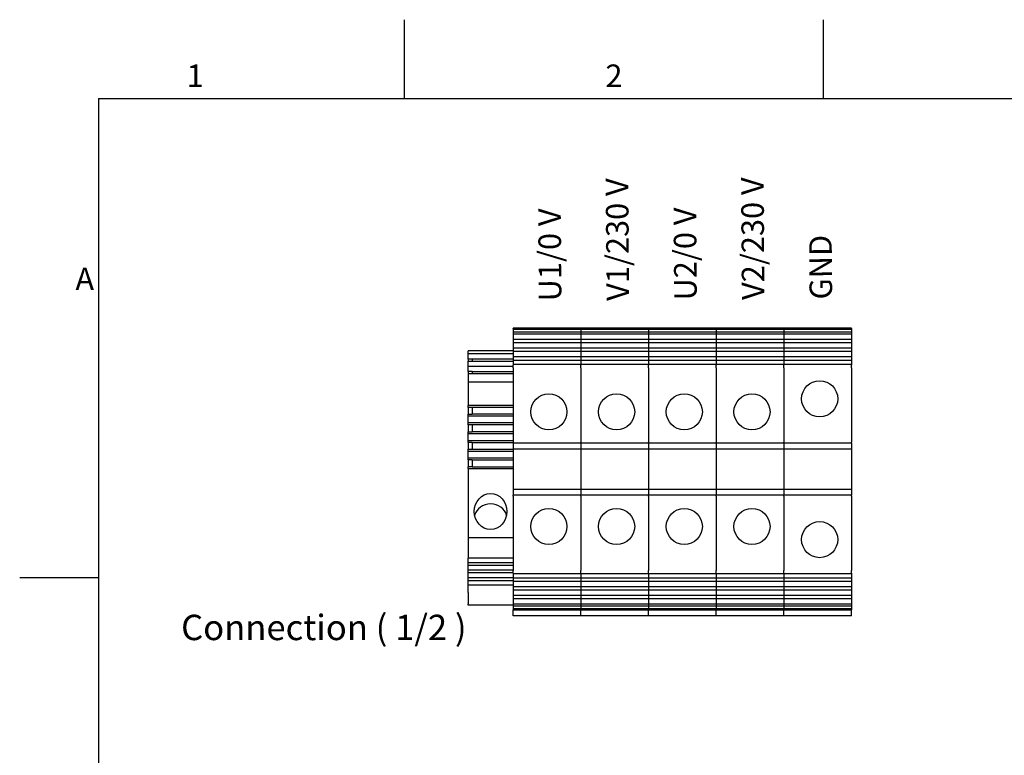
# Model space of a CAD drawing. Units: millimetres. Extents: x 0 to 903, y 0 to 420.
# Drawn here: x 6 to 181, y 283 to 414 of the extents above; entities that cross this region are included whole.
import ezdxf

# ---------------------------------------------------------------- set-up
doc = ezdxf.new("R2010")
doc.units = ezdxf.units.MM
doc.header["$LTSCALE"] = 2
doc.layers.add('Geometría del boceto(ISO)', color=7, linetype='Continuous', lineweight=25)
doc.layers.add('Visible Edges(ISO)', color=7, linetype='Continuous', lineweight=25)
doc.layers.add('Symbols(ISO)', color=156, linetype='Continuous', lineweight=18, true_color=0x004080)
doc.styles.add('Texto normal (ISO)Texto grande', font='arial.ttf')
doc.styles.add('Texto notas y aclaraciones (ISO)', font='arial.ttf')

# ---------------------------------------------------------------- blocks, each defined once
blk = doc.blocks.new('Marcos MARCO POLYLUX')
at = {"layer": 'Geometría del boceto(ISO)'}
for p, q in [((37.125, 200), (37.125, 207)), ((74.25, 200), (74.25, 207)), ((10, 200), (287, 200)), ((10, 200), (10, 10)), ((10, 157.5), (3, 157.5))]:
    blk.add_line(p, q, dxfattribs=at)
at = {"layer": 'Symbols(ISO)', "color": 156, "true_color": 0x004080, "char_height": 2, "style": 'Texto notas y aclaraciones (ISO)'}
for s, insert, attachment_point in [('1', (18.562, 200.4), 8), ('2', (55.687, 200.4), 8), ('A', (9.6, 183.75), 6)]:
    blk.add_mtext(s, dxfattribs=dict(at, insert=insert, attachment_point=attachment_point))

msp = doc.modelspace()

# ---------------------------------------------------------------- linework, layer by layer
at = {"layer": 'Visible Edges(ISO)'}
for p, q in [((93.4933, 359.191), (93.4933, 359.258)), ((105.4933, 359.258), (93.4933, 359.258)), ((93.4933, 359.191), (93.4933, 359.0594)), ((93.4933, 359.0594), (93.4933, 358.5398)), ((105.4933, 359.0594), (93.4933, 359.0594)), ((93.4933, 358.5398), (93.4933, 358.2145)), ((105.4933, 358.5398), (93.4933, 358.5398)), ((93.4933, 358.2145), (93.4933, 357.2643)), ((105.4933, 358.2145), (93.4933, 358.2145)), ((105.4933, 359.191), (105.4933, 359.258)), ((117.4933, 359.258), (105.4933, 359.258)), ((105.4933, 359.191), (105.4933, 359.258)), ((105.4933, 359.191), (105.4933, 359.0594)), ((105.4933, 359.191), (105.4933, 359.0594)), ((105.4933, 359.0594), (105.4933, 358.5398)), ((117.4933, 359.0594), (105.4933, 359.0594)), ((105.4933, 359.0594), (105.4933, 358.5398)), ((105.4933, 358.5398), (105.4933, 358.2145)), ((117.4933, 358.5398), (105.4933, 358.5398)), ((105.4933, 358.5398), (105.4933, 358.2145)), ((105.4933, 358.2145), (105.4933, 357.2643)), ((117.4933, 358.2145), (105.4933, 358.2145)), ((105.4933, 358.2145), (105.4933, 357.2643)), ((117.4933, 359.191), (117.4933, 359.258)), ((117.4933, 359.191), (117.4933, 359.258)), ((129.4933, 359.258), (117.4933, 359.258)), ((117.4933, 359.191), (117.4933, 359.0594)), ((117.4933, 359.191), (117.4933, 359.0594)), ((117.4933, 359.0594), (117.4933, 358.5398)), ((117.4933, 359.0594), (117.4933, 358.5398)), ((129.4933, 359.0594), (117.4933, 359.0594)), ((117.4933, 358.5398), (117.4933, 358.2145)), ((117.4933, 358.5398), (117.4933, 358.2145)), ((129.4933, 358.5398), (117.4933, 358.5398)), ((117.4933, 358.2145), (117.4933, 357.2643)), ((117.4933, 358.2145), (117.4933, 357.2643)), ((129.4933, 358.2145), (117.4933, 358.2145)), ((129.4933, 359.191), (129.4933, 359.258)), ((129.4933, 359.191), (129.4933, 359.258)), ((141.4933, 359.258), (129.4933, 359.258)), ((129.4933, 359.191), (129.4933, 359.0594)), ((129.4933, 359.191), (129.4933, 359.0594)), ((129.4933, 359.0594), (129.4933, 358.5398)), ((129.4933, 359.0594), (129.4933, 358.5398)), ((141.4933, 359.0594), (129.4933, 359.0594)), ((129.4933, 358.5398), (129.4933, 358.2145)), ((129.4933, 358.5398), (129.4933, 358.2145)), ((141.4933, 358.5398), (129.4933, 358.5398)), ((129.4933, 358.2145), (129.4933, 357.2643)), ((129.4933, 358.2145), (129.4933, 357.2643)), ((141.4933, 358.2145), (129.4933, 358.2145)), ((141.4933, 359.191), (141.4933, 359.258)), ((153.4933, 359.258), (141.4933, 359.258)), ((141.4933, 359.191), (141.4933, 359.258)), ((141.4933, 359.191), (141.4933, 359.0594)), ((141.4933, 359.191), (141.4933, 359.0594)), ((141.4933, 359.0594), (141.4933, 358.5398)), ((153.4933, 359.0594), (141.4933, 359.0594)), ((141.4933, 359.0594), (141.4933, 358.5398)), ((141.4933, 358.5398), (141.4933, 358.2145)), ((153.4933, 358.5398), (141.4933, 358.5398)), ((141.4933, 358.5398), (141.4933, 358.2145)), ((141.4933, 358.2145), (141.4933, 357.2643)), ((153.4933, 358.2145), (141.4933, 358.2145)), ((141.4933, 358.2145), (141.4933, 357.2643)), ((153.4933, 359.191), (153.4933, 359.258)), ((153.4933, 359.191), (153.4933, 359.0594)), ((153.4933, 359.0594), (153.4933, 358.5398)), ((153.4933, 358.5398), (153.4933, 358.2145)), ((153.4933, 358.2145), (153.4933, 357.2643)), ((93.4933, 357.2643), (93.4933, 356.6648)), ((105.4933, 357.2643), (93.4933, 357.2643)), ((93.4933, 356.6648), (93.4933, 355.7145)), ((105.4933, 356.6648), (93.4933, 356.6648)), ((105.4933, 357.2643), (105.4933, 356.6648)), ((117.4933, 357.2643), (105.4933, 357.2643)), ((105.4933, 357.2643), (105.4933, 356.6648)), ((105.4933, 356.6648), (105.4933, 355.7145)), ((117.4933, 356.6648), (105.4933, 356.6648)), ((105.4933, 356.6648), (105.4933, 355.7145)), ((117.4933, 357.2643), (117.4933, 356.6648)), ((117.4933, 357.2643), (117.4933, 356.6648)), ((129.4933, 357.2643), (117.4933, 357.2643)), ((117.4933, 356.6648), (117.4933, 355.7145)), ((117.4933, 356.6648), (117.4933, 355.7145)), ((129.4933, 356.6648), (117.4933, 356.6648)), ((129.4933, 357.2643), (129.4933, 356.6648)), ((129.4933, 357.2643), (129.4933, 356.6648)), ((141.4933, 357.2643), (129.4933, 357.2643)), ((129.4933, 356.6648), (129.4933, 355.7145)), ((129.4933, 356.6648), (129.4933, 355.7145)), ((141.4933, 356.6648), (129.4933, 356.6648)), ((141.4933, 357.2643), (141.4933, 356.6648)), ((153.4933, 357.2643), (141.4933, 357.2643)), ((141.4933, 357.2643), (141.4933, 356.6648)), ((141.4933, 356.6648), (141.4933, 355.7145)), ((153.4933, 356.6648), (141.4933, 356.6648)), ((141.4933, 356.6648), (141.4933, 355.7145)), ((153.4933, 357.2643), (153.4933, 356.6648)), ((153.4933, 356.6648), (153.4933, 355.7145)), ((85.4933, 354.7507), (85.4933, 355.258)), ((93.4933, 355.258), (85.4933, 355.258)), ((85.4933, 353.7948), (85.4933, 354.7507)), ((93.4933, 354.7507), (85.4933, 354.7507)), ((93.4933, 355.7145), (93.4933, 355.115)), ((105.4933, 355.7145), (93.4933, 355.7145)), ((93.4933, 355.115), (93.4933, 354.1648)), ((105.4933, 355.115), (93.4933, 355.115)), ((105.4933, 355.7145), (105.4933, 355.115)), ((117.4933, 355.7145), (105.4933, 355.7145)), ((105.4933, 355.7145), (105.4933, 355.115)), ((105.4933, 355.115), (105.4933, 354.1648)), ((117.4933, 355.115), (105.4933, 355.115)), ((105.4933, 355.115), (105.4933, 354.1648)), ((117.4933, 355.7145), (117.4933, 355.115)), ((117.4933, 355.7145), (117.4933, 355.115)), ((129.4933, 355.7145), (117.4933, 355.7145)), ((117.4933, 355.115), (117.4933, 354.1648)), ((117.4933, 355.115), (117.4933, 354.1648)), ((129.4933, 355.115), (117.4933, 355.115)), ((129.4933, 355.7145), (129.4933, 355.115)), ((129.4933, 355.7145), (129.4933, 355.115)), ((141.4933, 355.7145), (129.4933, 355.7145)), ((129.4933, 355.115), (129.4933, 354.1648)), ((129.4933, 355.115), (129.4933, 354.1648)), ((141.4933, 355.115), (129.4933, 355.115)), ((141.4933, 355.7145), (141.4933, 355.115)), ((153.4933, 355.7145), (141.4933, 355.7145)), ((141.4933, 355.7145), (141.4933, 355.115)), ((141.4933, 355.115), (141.4933, 354.1648)), ((153.4933, 355.115), (141.4933, 355.115)), ((141.4933, 355.115), (141.4933, 354.1648)), ((153.4933, 355.7145), (153.4933, 355.115)), ((153.4933, 355.115), (153.4933, 354.1648)), ((85.4933, 353.7948), (85.4933, 353.4069)), ((86.2433, 353.7948), (85.4933, 353.7948)), ((85.4933, 352.559), (85.4933, 353.4069)), ((85.4933, 353.4069), (93.4933, 353.4069)), ((86.2433, 353.7948), (86.2433, 353.4069)), ((93.4933, 353.7948), (86.2433, 353.7948)), ((93.4933, 354.1648), (93.4933, 353.5652)), ((105.4933, 354.1648), (93.4933, 354.1648)), ((93.4933, 353.5652), (93.4933, 352.8094)), ((105.4933, 353.5652), (93.4933, 353.5652)), ((93.4933, 352.8094), (93.4933, 352.691)), ((105.4933, 352.8094), (93.4933, 352.8094)), ((93.4933, 352.258), (93.4933, 352.691)), ((105.4933, 354.1648), (105.4933, 353.5652)), ((117.4933, 354.1648), (105.4933, 354.1648)), ((105.4933, 354.1648), (105.4933, 353.5652)), ((105.4933, 353.5652), (105.4933, 352.8094)), ((117.4933, 353.5652), (105.4933, 353.5652)), ((105.4933, 353.5652), (105.4933, 352.8094)), ((105.4933, 352.8094), (105.4933, 352.691)), ((117.4933, 352.8094), (105.4933, 352.8094)), ((105.4933, 352.8094), (105.4933, 352.691)), ((105.4933, 352.258), (105.4933, 352.691)), ((105.4933, 352.258), (105.4933, 352.691)), ((117.4933, 354.1648), (117.4933, 353.5652)), ((117.4933, 354.1648), (117.4933, 353.5652)), ((129.4933, 354.1648), (117.4933, 354.1648)), ((117.4933, 353.5652), (117.4933, 352.8094)), ((117.4933, 353.5652), (117.4933, 352.8094)), ((129.4933, 353.5652), (117.4933, 353.5652)), ((117.4933, 352.8094), (117.4933, 352.691)), ((117.4933, 352.8094), (117.4933, 352.691)), ((129.4933, 352.8094), (117.4933, 352.8094)), ((117.4933, 352.258), (117.4933, 352.691)), ((117.4933, 352.258), (117.4933, 352.691)), ((129.4933, 354.1648), (129.4933, 353.5652)), ((129.4933, 354.1648), (129.4933, 353.5652)), ((141.4933, 354.1648), (129.4933, 354.1648)), ((129.4933, 353.5652), (129.4933, 352.8094)), ((129.4933, 353.5652), (129.4933, 352.8094)), ((141.4933, 353.5652), (129.4933, 353.5652)), ((129.4933, 352.8094), (129.4933, 352.691)), ((129.4933, 352.8094), (129.4933, 352.691)), ((141.4933, 352.8094), (129.4933, 352.8094)), ((129.4933, 352.258), (129.4933, 352.691)), ((129.4933, 352.258), (129.4933, 352.691)), ((141.4933, 354.1648), (141.4933, 353.5652)), ((153.4933, 354.1648), (141.4933, 354.1648)), ((141.4933, 354.1648), (141.4933, 353.5652)), ((141.4933, 353.5652), (141.4933, 352.8094)), ((153.4933, 353.5652), (141.4933, 353.5652)), ((141.4933, 353.5652), (141.4933, 352.8094)), ((141.4933, 352.8094), (141.4933, 352.691)), ((153.4933, 352.8094), (141.4933, 352.8094)), ((141.4933, 352.8094), (141.4933, 352.691)), ((141.4933, 352.258), (141.4933, 352.691)), ((141.4933, 352.258), (141.4933, 352.691)), ((153.4933, 354.1648), (153.4933, 353.5652)), ((153.4933, 353.5652), (153.4933, 352.8094)), ((153.4933, 352.8094), (153.4933, 352.691)), ((153.4933, 352.258), (153.4933, 352.691)), ((85.4933, 351.6031), (85.4933, 352.559)), ((85.4933, 352.559), (93.4933, 352.559)), ((85.4933, 351.6031), (85.4933, 351.2152)), ((86.2433, 351.6031), (85.4933, 351.6031)), ((85.4933, 351.2152), (85.4933, 349.758)), ((85.4933, 351.2152), (93.4933, 351.2152)), ((86.2433, 351.6031), (86.2433, 351.2152)), ((86.2433, 351.6031), (93.4933, 351.6031)), ((93.4933, 352.258), (93.4933, 339.058)), ((105.4933, 352.258), (105.4933, 339.058)), ((105.4933, 352.258), (105.4933, 339.058)), ((117.4933, 352.258), (117.4933, 339.058)), ((117.4933, 352.258), (117.4933, 339.058)), ((129.4933, 352.258), (129.4933, 339.058)), ((129.4933, 352.258), (129.4933, 339.058)), ((141.4933, 352.258), (141.4933, 339.058)), ((141.4933, 352.258), (141.4933, 339.058)), ((153.4933, 352.258), (153.4933, 339.058)), ((85.4933, 349.758), (85.4933, 345.5556)), ((85.4933, 349.758), (93.4933, 349.758)), ((85.4933, 345.2093), (85.4933, 345.5556)), ((93.4933, 345.5556), (85.4933, 345.5556)), ((85.4933, 345.2093), (85.4933, 344.0014)), ((86.2433, 345.2093), (85.4933, 345.2093)), ((85.4933, 343.6552), (85.4933, 344.0014)), ((85.4933, 344.0014), (86.2433, 344.0014)), ((86.2433, 345.2093), (86.2433, 344.0014)), ((93.4933, 345.2093), (86.2433, 345.2093)), ((93.4933, 344.0014), (86.2433, 344.0014)), ((85.4933, 342.4561), (85.4933, 343.6552)), ((93.4933, 343.6552), (85.4933, 343.6552)), ((85.4933, 342.1098), (85.4933, 342.4561)), ((93.4933, 342.4561), (85.4933, 342.4561)), ((85.4933, 342.1098), (85.4933, 340.9019)), ((86.2433, 342.1098), (85.4933, 342.1098)), ((85.4933, 340.5556), (85.4933, 340.9019)), ((85.4933, 340.9019), (86.2433, 340.9019)), ((85.4933, 339.3565), (85.4933, 340.5556)), ((93.4933, 340.5556), (85.4933, 340.5556)), ((86.2433, 342.1098), (86.2433, 340.9019)), ((93.4933, 342.1098), (86.2433, 342.1098)), ((93.4933, 340.9019), (86.2433, 340.9019)), ((85.4933, 339.0103), (85.4933, 339.3565)), ((85.4933, 339.3565), (93.4933, 339.3565)), ((85.4933, 339.0103), (85.4933, 337.8024)), ((86.2433, 339.0103), (85.4933, 339.0103)), ((86.2433, 339.0103), (86.2433, 337.8024)), ((86.2433, 339.0103), (93.4933, 339.0103)), ((93.4933, 338.858), (93.4933, 339.058)), ((93.4933, 338.858), (93.4933, 337.833)), ((105.4933, 338.858), (93.4933, 338.858)), ((105.4933, 338.858), (105.4933, 339.058)), ((105.4933, 338.858), (105.4933, 339.058)), ((105.4933, 338.858), (105.4933, 337.833)), ((117.4933, 338.858), (105.4933, 338.858)), ((105.4933, 338.858), (105.4933, 337.833)), ((117.4933, 338.858), (117.4933, 339.058)), ((117.4933, 338.858), (117.4933, 339.058)), ((117.4933, 338.858), (117.4933, 337.833)), ((117.4933, 338.858), (117.4933, 337.833)), ((129.4933, 338.858), (117.4933, 338.858)), ((129.4933, 338.858), (129.4933, 339.058)), ((129.4933, 338.858), (129.4933, 339.058)), ((129.4933, 338.858), (129.4933, 337.833)), ((129.4933, 338.858), (129.4933, 337.833)), ((141.4933, 338.858), (129.4933, 338.858)), ((141.4933, 338.858), (141.4933, 339.058)), ((141.4933, 338.858), (141.4933, 339.058)), ((141.4933, 338.858), (141.4933, 337.833)), ((153.4933, 338.858), (141.4933, 338.858)), ((141.4933, 338.858), (141.4933, 337.833)), ((153.4933, 338.858), (153.4933, 339.058)), ((153.4933, 338.858), (153.4933, 337.833)), ((85.4933, 337.4561), (85.4933, 337.8024)), ((85.4933, 337.8024), (86.2433, 337.8024)), ((85.4933, 336.257), (85.4933, 337.4561)), ((85.4933, 337.4561), (93.4933, 337.4561)), ((86.2433, 337.8024), (93.4933, 337.8024)), ((93.4933, 337.833), (93.4933, 330.683)), ((105.4933, 337.833), (93.4933, 337.833)), ((105.4933, 337.833), (105.4933, 330.683)), ((117.4933, 337.833), (105.4933, 337.833)), ((105.4933, 337.833), (105.4933, 330.683)), ((117.4933, 337.833), (117.4933, 330.683)), ((117.4933, 337.833), (117.4933, 330.683)), ((129.4933, 337.833), (117.4933, 337.833)), ((129.4933, 337.833), (129.4933, 330.683)), ((129.4933, 337.833), (129.4933, 330.683)), ((141.4933, 337.833), (129.4933, 337.833)), ((141.4933, 337.833), (141.4933, 330.683)), ((153.4933, 337.833), (141.4933, 337.833)), ((141.4933, 337.833), (141.4933, 330.683)), ((153.4933, 337.833), (153.4933, 330.683)), ((85.4933, 335.9107), (85.4933, 336.257)), ((85.4933, 336.257), (93.4933, 336.257)), ((85.4933, 335.9107), (85.4933, 334.7028)), ((86.2433, 335.9107), (85.4933, 335.9107)), ((86.2433, 335.9107), (86.2433, 334.7028)), ((86.2433, 335.9107), (93.4933, 335.9107)), ((85.4933, 334.3565), (85.4933, 334.7028)), ((86.2433, 334.7028), (85.4933, 334.7028)), ((85.4933, 334.3565), (85.4933, 322.1296)), ((85.4933, 334.3565), (93.4933, 334.3565)), ((86.2433, 334.7028), (93.4933, 334.7028)), ((93.4933, 330.683), (93.4933, 329.658)), ((105.4933, 330.683), (93.4933, 330.683)), ((105.4933, 330.683), (105.4933, 329.658)), ((117.4933, 330.683), (105.4933, 330.683)), ((105.4933, 330.683), (105.4933, 329.658)), ((117.4933, 330.683), (117.4933, 329.658)), ((117.4933, 330.683), (117.4933, 329.658)), ((129.4933, 330.683), (117.4933, 330.683)), ((129.4933, 330.683), (129.4933, 329.658)), ((129.4933, 330.683), (129.4933, 329.658)), ((141.4933, 330.683), (129.4933, 330.683)), ((141.4933, 330.683), (141.4933, 329.658)), ((153.4933, 330.683), (141.4933, 330.683)), ((141.4933, 330.683), (141.4933, 329.658)), ((153.4933, 330.683), (153.4933, 329.658)), ((93.4933, 329.458), (93.4933, 329.658)), ((105.4933, 329.658), (93.4933, 329.658)), ((93.4933, 329.458), (93.4933, 316.258)), ((105.4933, 329.458), (105.4933, 329.658)), ((117.4933, 329.658), (105.4933, 329.658)), ((105.4933, 329.458), (105.4933, 329.658)), ((105.4933, 329.458), (105.4933, 316.258)), ((105.4933, 329.458), (105.4933, 316.258)), ((117.4933, 329.458), (117.4933, 329.658)), ((117.4933, 329.458), (117.4933, 329.658)), ((129.4933, 329.658), (117.4933, 329.658)), ((117.4933, 329.458), (117.4933, 316.258)), ((117.4933, 329.458), (117.4933, 316.258)), ((129.4933, 329.458), (129.4933, 329.658)), ((129.4933, 329.458), (129.4933, 329.658)), ((141.4933, 329.658), (129.4933, 329.658)), ((129.4933, 329.458), (129.4933, 316.258)), ((129.4933, 329.458), (129.4933, 316.258)), ((141.4933, 329.458), (141.4933, 329.658)), ((153.4933, 329.658), (141.4933, 329.658)), ((141.4933, 329.458), (141.4933, 329.658)), ((141.4933, 329.458), (141.4933, 316.258)), ((141.4933, 329.458), (141.4933, 316.258)), ((153.4933, 329.458), (153.4933, 329.658)), ((153.4933, 329.458), (153.4933, 316.258)), ((85.4933, 322.1296), (85.4933, 318.4616)), ((85.4933, 322.1296), (93.4933, 322.1296)), ((85.4933, 317.6585), (85.4933, 318.4616)), ((93.4933, 318.4616), (85.4933, 318.4616)), ((85.4933, 317.1517), (85.4933, 317.6585)), ((93.4933, 317.6585), (85.4933, 317.6585)), ((85.4933, 316.3485), (85.4933, 317.1517)), ((93.4933, 317.1517), (85.4933, 317.1517)), ((85.4933, 315.8418), (85.4933, 316.3485)), ((93.4933, 316.3485), (85.4933, 316.3485)), ((93.4933, 315.825), (93.4933, 316.258)), ((105.4933, 315.825), (105.4933, 316.258)), ((105.4933, 315.825), (105.4933, 316.258)), ((117.4933, 315.825), (117.4933, 316.258)), ((117.4933, 315.825), (117.4933, 316.258)), ((129.4933, 315.825), (129.4933, 316.258)), ((129.4933, 315.825), (129.4933, 316.258)), ((141.4933, 315.825), (141.4933, 316.258)), ((141.4933, 315.825), (141.4933, 316.258)), ((153.4933, 315.825), (153.4933, 316.258)), ((85.4933, 315.0386), (85.4933, 315.8418)), ((93.4933, 315.8418), (85.4933, 315.8418)), ((85.4933, 314.5319), (85.4933, 315.0386)), ((85.4933, 315.0386), (93.4933, 315.0386)), ((85.4933, 313.7287), (85.4933, 314.5319)), ((85.4933, 314.5319), (93.4933, 314.5319)), ((93.4933, 315.825), (93.4933, 315.7066)), ((93.4933, 315.7066), (93.4933, 314.9507)), ((105.4933, 315.7066), (93.4933, 315.7066)), ((93.4933, 314.9507), (93.4933, 314.3512)), ((105.4933, 314.9507), (93.4933, 314.9507)), ((93.4933, 314.3512), (93.4933, 313.401)), ((105.4933, 314.3512), (93.4933, 314.3512)), ((105.4933, 315.825), (105.4933, 315.7066)), ((105.4933, 315.825), (105.4933, 315.7066)), ((105.4933, 315.7066), (105.4933, 314.9507)), ((117.4933, 315.7066), (105.4933, 315.7066)), ((105.4933, 315.7066), (105.4933, 314.9507)), ((105.4933, 314.9507), (105.4933, 314.3512)), ((117.4933, 314.9507), (105.4933, 314.9507)), ((105.4933, 314.9507), (105.4933, 314.3512)), ((105.4933, 314.3512), (105.4933, 313.401)), ((117.4933, 314.3512), (105.4933, 314.3512)), ((105.4933, 314.3512), (105.4933, 313.401)), ((117.4933, 315.825), (117.4933, 315.7066)), ((117.4933, 315.825), (117.4933, 315.7066)), ((117.4933, 315.7066), (117.4933, 314.9507)), ((117.4933, 315.7066), (117.4933, 314.9507)), ((129.4933, 315.7066), (117.4933, 315.7066)), ((117.4933, 314.9507), (117.4933, 314.3512)), ((117.4933, 314.9507), (117.4933, 314.3512)), ((129.4933, 314.9507), (117.4933, 314.9507)), ((117.4933, 314.3512), (117.4933, 313.401)), ((117.4933, 314.3512), (117.4933, 313.401)), ((129.4933, 314.3512), (117.4933, 314.3512)), ((129.4933, 315.825), (129.4933, 315.7066)), ((129.4933, 315.825), (129.4933, 315.7066)), ((129.4933, 315.7066), (129.4933, 314.9507)), ((129.4933, 315.7066), (129.4933, 314.9507)), ((141.4933, 315.7066), (129.4933, 315.7066)), ((129.4933, 314.9507), (129.4933, 314.3512)), ((129.4933, 314.9507), (129.4933, 314.3512)), ((141.4933, 314.9507), (129.4933, 314.9507)), ((129.4933, 314.3512), (129.4933, 313.401)), ((129.4933, 314.3512), (129.4933, 313.401)), ((141.4933, 314.3512), (129.4933, 314.3512)), ((141.4933, 315.825), (141.4933, 315.7066)), ((141.4933, 315.825), (141.4933, 315.7066)), ((141.4933, 315.7066), (141.4933, 314.9507)), ((153.4933, 315.7066), (141.4933, 315.7066)), ((141.4933, 315.7066), (141.4933, 314.9507)), ((141.4933, 314.9507), (141.4933, 314.3512)), ((153.4933, 314.9507), (141.4933, 314.9507)), ((141.4933, 314.9507), (141.4933, 314.3512)), ((141.4933, 314.3512), (141.4933, 313.401)), ((153.4933, 314.3512), (141.4933, 314.3512)), ((141.4933, 314.3512), (141.4933, 313.401)), ((153.4933, 315.825), (153.4933, 315.7066)), ((153.4933, 315.7066), (153.4933, 314.9507)), ((153.4933, 314.9507), (153.4933, 314.3512)), ((153.4933, 314.3512), (153.4933, 313.401)), ((85.4933, 313.2112), (85.4933, 313.7287)), ((85.4933, 313.7287), (93.4933, 313.7287)), ((85.4933, 312.8017), (85.4933, 313.2112)), ((85.4933, 312.3921), (85.4933, 312.8017)), ((93.4933, 313.401), (93.4933, 312.8014)), ((105.4933, 313.401), (93.4933, 313.401)), ((93.4933, 312.8014), (93.4933, 311.8512)), ((105.4933, 312.8014), (93.4933, 312.8014)), ((105.4933, 313.401), (105.4933, 312.8014)), ((117.4933, 313.401), (105.4933, 313.401)), ((105.4933, 313.401), (105.4933, 312.8014)), ((105.4933, 312.8014), (105.4933, 311.8512)), ((117.4933, 312.8014), (105.4933, 312.8014)), ((105.4933, 312.8014), (105.4933, 311.8512)), ((117.4933, 313.401), (117.4933, 312.8014)), ((117.4933, 313.401), (117.4933, 312.8014)), ((129.4933, 313.401), (117.4933, 313.401)), ((117.4933, 312.8014), (117.4933, 311.8512)), ((117.4933, 312.8014), (117.4933, 311.8512)), ((129.4933, 312.8014), (117.4933, 312.8014)), ((129.4933, 313.401), (129.4933, 312.8014)), ((129.4933, 313.401), (129.4933, 312.8014)), ((141.4933, 313.401), (129.4933, 313.401)), ((129.4933, 312.8014), (129.4933, 311.8512)), ((129.4933, 312.8014), (129.4933, 311.8512)), ((141.4933, 312.8014), (129.4933, 312.8014)), ((141.4933, 313.401), (141.4933, 312.8014)), ((153.4933, 313.401), (141.4933, 313.401)), ((141.4933, 313.401), (141.4933, 312.8014)), ((141.4933, 312.8014), (141.4933, 311.8512)), ((153.4933, 312.8014), (141.4933, 312.8014)), ((141.4933, 312.8014), (141.4933, 311.8512)), ((153.4933, 313.401), (153.4933, 312.8014)), ((153.4933, 312.8014), (153.4933, 311.8512)), ((85.4933, 312.3921), (85.4933, 310.3502)), ((93.4933, 311.8512), (93.4933, 311.2516)), ((105.4933, 311.8512), (93.4933, 311.8512)), ((93.4933, 311.2516), (93.4933, 310.3014)), ((105.4933, 311.2516), (93.4933, 311.2516)), ((105.4933, 311.8512), (105.4933, 311.2516)), ((117.4933, 311.8512), (105.4933, 311.8512)), ((105.4933, 311.8512), (105.4933, 311.2516)), ((105.4933, 311.2516), (105.4933, 310.3014)), ((117.4933, 311.2516), (105.4933, 311.2516)), ((105.4933, 311.2516), (105.4933, 310.3014)), ((117.4933, 311.8512), (117.4933, 311.2516)), ((117.4933, 311.8512), (117.4933, 311.2516)), ((129.4933, 311.8512), (117.4933, 311.8512)), ((117.4933, 311.2516), (117.4933, 310.3014)), ((117.4933, 311.2516), (117.4933, 310.3014)), ((129.4933, 311.2516), (117.4933, 311.2516)), ((129.4933, 311.8512), (129.4933, 311.2516)), ((129.4933, 311.8512), (129.4933, 311.2516)), ((141.4933, 311.8512), (129.4933, 311.8512)), ((129.4933, 311.2516), (129.4933, 310.3014)), ((129.4933, 311.2516), (129.4933, 310.3014)), ((141.4933, 311.2516), (129.4933, 311.2516)), ((141.4933, 311.8512), (141.4933, 311.2516)), ((153.4933, 311.8512), (141.4933, 311.8512)), ((141.4933, 311.8512), (141.4933, 311.2516)), ((141.4933, 311.2516), (141.4933, 310.3014)), ((153.4933, 311.2516), (141.4933, 311.2516)), ((141.4933, 311.2516), (141.4933, 310.3014)), ((153.4933, 311.8512), (153.4933, 311.2516)), ((153.4933, 311.2516), (153.4933, 310.3014)), ((85.4933, 310.1629), (85.4933, 310.3502)), ((93.4933, 310.1629), (85.4933, 310.1629)), ((93.4933, 310.3014), (93.4933, 309.9762)), ((105.4933, 310.3014), (93.4933, 310.3014)), ((93.4933, 309.9762), (93.4933, 309.4566)), ((105.4933, 309.9762), (93.4933, 309.9762)), ((93.4933, 309.4566), (93.4933, 309.325)), ((105.4933, 309.4566), (93.4933, 309.4566)), ((93.4933, 309.258), (93.4933, 309.325)), ((93.4933, 309.258), (93.4933, 309.2267)), ((105.4933, 309.258), (93.4933, 309.258)), ((93.4933, 308.2267), (93.4933, 309.2267)), ((105.4933, 310.3014), (105.4933, 309.9762)), ((117.4933, 310.3014), (105.4933, 310.3014)), ((105.4933, 310.3014), (105.4933, 309.9762)), ((105.4933, 309.9762), (105.4933, 309.4566)), ((117.4933, 309.9762), (105.4933, 309.9762)), ((105.4933, 309.9762), (105.4933, 309.4566)), ((105.4933, 309.4566), (105.4933, 309.325)), ((117.4933, 309.4566), (105.4933, 309.4566)), ((105.4933, 309.4566), (105.4933, 309.325)), ((105.4933, 309.258), (105.4933, 309.325)), ((105.4933, 309.258), (105.4933, 309.325)), ((105.4933, 309.258), (105.4933, 309.2267)), ((117.4933, 309.258), (105.4933, 309.258)), ((105.4933, 309.258), (105.4933, 309.2267)), ((105.4933, 308.2267), (105.4933, 309.2267)), ((105.4933, 308.2267), (105.4933, 309.2267)), ((117.4933, 310.3014), (117.4933, 309.9762)), ((117.4933, 310.3014), (117.4933, 309.9762)), ((129.4933, 310.3014), (117.4933, 310.3014)), ((117.4933, 309.9762), (117.4933, 309.4566)), ((117.4933, 309.9762), (117.4933, 309.4566)), ((129.4933, 309.9762), (117.4933, 309.9762)), ((117.4933, 309.4566), (117.4933, 309.325)), ((117.4933, 309.4566), (117.4933, 309.325)), ((129.4933, 309.4566), (117.4933, 309.4566)), ((117.4933, 309.258), (117.4933, 309.325)), ((117.4933, 309.258), (117.4933, 309.325)), ((117.4933, 309.258), (117.4933, 309.2267)), ((117.4933, 309.258), (117.4933, 309.2267)), ((129.4933, 309.258), (117.4933, 309.258)), ((117.4933, 308.2267), (117.4933, 309.2267)), ((117.4933, 308.2267), (117.4933, 309.2267)), ((129.4933, 310.3014), (129.4933, 309.9762)), ((129.4933, 310.3014), (129.4933, 309.9762)), ((141.4933, 310.3014), (129.4933, 310.3014)), ((129.4933, 309.9762), (129.4933, 309.4566)), ((129.4933, 309.9762), (129.4933, 309.4566)), ((141.4933, 309.9762), (129.4933, 309.9762)), ((129.4933, 309.4566), (129.4933, 309.325)), ((129.4933, 309.4566), (129.4933, 309.325)), ((141.4933, 309.4566), (129.4933, 309.4566)), ((129.4933, 309.258), (129.4933, 309.325)), ((129.4933, 309.258), (129.4933, 309.325)), ((129.4933, 309.258), (129.4933, 309.2267)), ((129.4933, 309.258), (129.4933, 309.2267)), ((141.4933, 309.258), (129.4933, 309.258)), ((129.4933, 308.2267), (129.4933, 309.2267)), ((129.4933, 308.2267), (129.4933, 309.2267)), ((141.4933, 310.3014), (141.4933, 309.9762)), ((153.4933, 310.3014), (141.4933, 310.3014)), ((141.4933, 310.3014), (141.4933, 309.9762)), ((141.4933, 309.9762), (141.4933, 309.4566)), ((153.4933, 309.9762), (141.4933, 309.9762)), ((141.4933, 309.9762), (141.4933, 309.4566)), ((141.4933, 309.4566), (141.4933, 309.325)), ((153.4933, 309.4566), (141.4933, 309.4566)), ((141.4933, 309.4566), (141.4933, 309.325)), ((141.4933, 309.258), (141.4933, 309.325)), ((141.4933, 309.258), (141.4933, 309.325)), ((141.4933, 309.258), (141.4933, 309.2267)), ((153.4933, 309.258), (141.4933, 309.258)), ((141.4933, 309.258), (141.4933, 309.2267)), ((141.4933, 308.2267), (141.4933, 309.2267)), ((141.4933, 308.2267), (141.4933, 309.2267)), ((153.4933, 310.3014), (153.4933, 309.9762)), ((153.4933, 309.9762), (153.4933, 309.4566)), ((153.4933, 309.4566), (153.4933, 309.325)), ((153.4933, 309.258), (153.4933, 309.325)), ((153.4933, 309.258), (153.4933, 309.2267)), ((153.4933, 308.2267), (153.4933, 309.2267)), ((105.4933, 308.2267), (93.4933, 308.2267)), ((117.4933, 308.2267), (105.4933, 308.2267)), ((129.4933, 308.2267), (117.4933, 308.2267)), ((141.4933, 308.2267), (129.4933, 308.2267)), ((153.4933, 308.2267), (141.4933, 308.2267))]:
    msp.add_line(p, q, dxfattribs=at)
for centre in [(147.8433, 346.758), (99.8433, 344.433), (111.8433, 344.433), (123.8433, 344.433), (135.8433, 344.433), (99.8433, 324.083), (111.8433, 324.083), (123.8433, 324.083), (135.8433, 324.083), (147.8433, 321.758)]:
    msp.add_circle(centre, 3.2, dxfattribs=at)
msp.add_ellipse((89.4933, 326.7638), major_axis=(0, 3.1998), ratio=0.90630779, dxfattribs=at)
msp.add_ellipse((89.4933, 325.4712), major_axis=(2.9, 0), ratio=0.90630779, start_param=0.2236554, end_param=2.91793726, dxfattribs=at)

# ---------------------------------------------------------------- block references
at = {"xscale": 2, "yscale": 2, "zscale": 2}
msp.add_blockref('Marcos MARCO POLYLUX', (0, 0), dxfattribs=at)

# ---------------------------------------------------------------- texts
at = {"layer": 'Symbols(ISO)', "color": 156, "true_color": 0x004080, "insert": (124.0572, 364.1974), "char_height": 4, "width": 22.987804, "attachment_point": 4, "rotation": 90.393857, "line_spacing_factor": 1.8, "style": 'Texto notas y aclaraciones (ISO)'}
msp.add_mtext('{\\fArial|b0|i0;U1/0 V\\P\\fArial|b0|i0;V1/230 V\\P\\fArial|b0|i0;U2/0 V\\P\\fArial|b0|i0;V2/230 V\\P\\fArial|b0|i0;GND}', dxfattribs=at)
at = {"layer": 'Symbols(ISO)', "color": 156, "true_color": 0x004080, "insert": (34.6194, 302.5266), "char_height": 4.5, "attachment_point": 7, "style": 'Texto normal (ISO)Texto grande'}
msp.add_mtext('Connection ( 1/2 )', dxfattribs=at)

doc.saveas('drawing.dxf')
